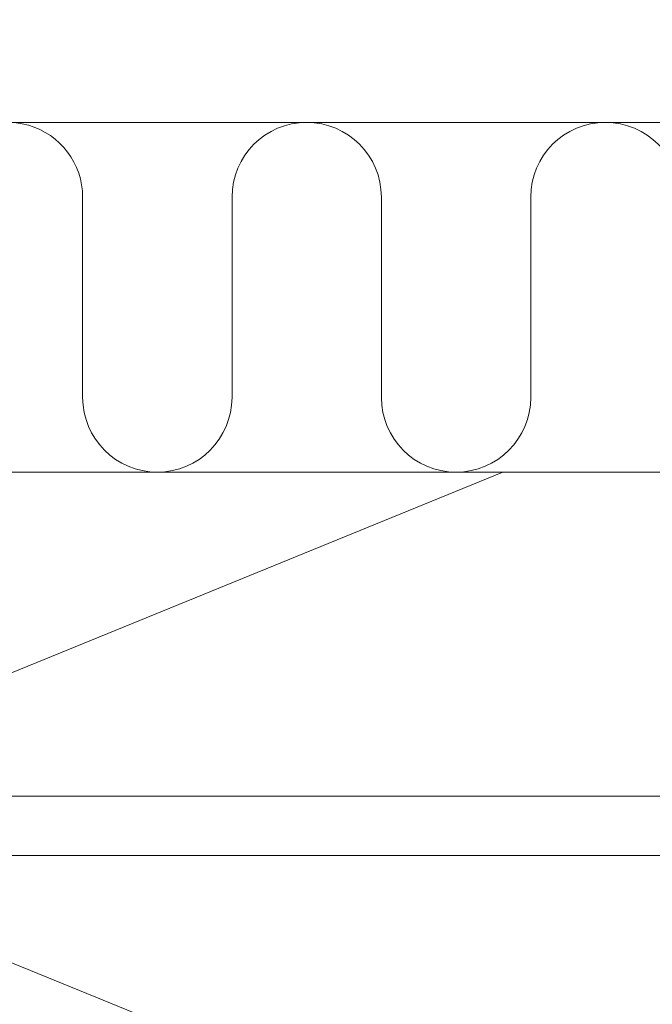
# Model space of a CAD drawing. Units: millimetres. Extents: x 0 to 9135, y 0 to 1485.
# Drawn here: x 2374 to 2428, y 677 to 762 of the extents above; entities that cross this region are included whole.
import ezdxf

# ---------------------------------------------------------------- set-up
doc = ezdxf.new("R2010")
doc.units = ezdxf.units.MM
doc.layers.add('SPAlayer', color=6, linetype='Continuous', lineweight=20)

# ---------------------------------------------------------------- blocks, each defined once
blk = doc.blocks.new('261')
at = {"color": 0}
for p, q in [((5.414, 2.789), (124.914, 2.789)), ((5.414, -2.311), (124.914, -2.311))]:
    blk.add_line(p, q, dxfattribs=at)
blk = doc.blocks.new('External_corner')
at = {"layer": 'SPAlayer', "color": 2}
for points in [[(3065.332, 752.802), (3544.796, 752.802), (3544.796, 904.802), (3065.332, 904.802)], [(3544.796, 407.05), (3544.796, 722.802), (3392.796, 722.802), (3392.796, 407.05)]]:
    blk.add_lwpolyline(points, dxfattribs=at)
at = {"layer": 'SPAlayer'}
for points in [[(3442.232, 746.391), (3442.232, 729.212, -1), (3429.411, 729.212), (3429.411, 746.391, 0.755535), (3417.547, 749.761)], [(3467.873, 746.391), (3467.873, 729.212, -1), (3455.052, 729.212), (3455.052, 746.391, 1), (3442.232, 746.391)], [(3493.514, 746.391), (3493.514, 729.212, -1), (3480.693, 729.212), (3480.693, 746.391, 1), (3467.873, 746.391)]]:
    blk.add_lwpolyline(points, format="xyb", dxfattribs=at)
blk.add_lwpolyline([(3486.221, 407.05), (3392.796, 445.158), (3544.796, 507.158), (3392.796, 569.158), (3544.796, 631.158), (3392.796, 693.158), (3465.471, 722.802)], dxfattribs=at)
at = {"layer": 'SPAlayer', "rotation": 180}
blk.add_blockref('261', (3544.796, 692.701), dxfattribs=at)

msp = doc.modelspace()

# ---------------------------------------------------------------- block references
at = {"layer": 'SPAlayer'}
msp.add_blockref('External_corner', (-1050, 0), dxfattribs=at)

doc.saveas('drawing.dxf')
